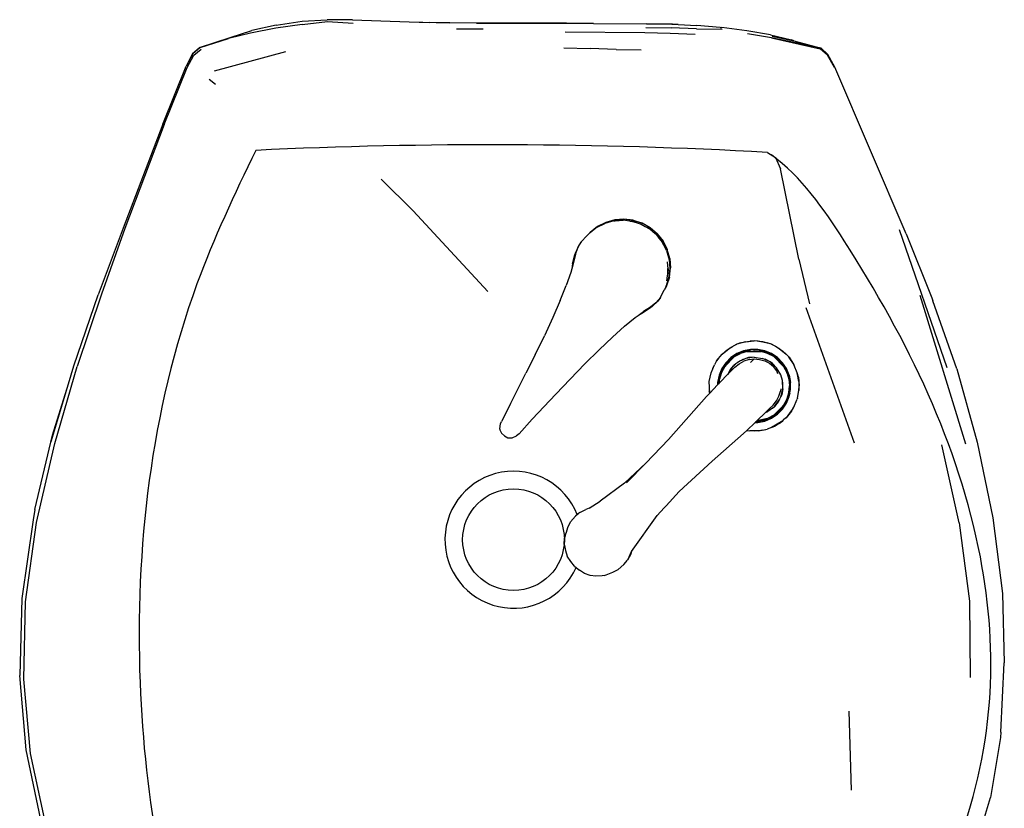
# Model space of a CAD drawing. Units: millimetres. Extents: x 836 to 4169, y 20 to 1669.
# Drawn here: x 917 to 1447, y 1245 to 1669 of the extents above; entities that cross this region are included whole.
import ezdxf

# ---------------------------------------------------------------- set-up
doc = ezdxf.new("R2010")
doc.units = ezdxf.units.MM
doc.layers.add('Edges', color=7, linetype='Continuous')

# ---------------------------------------------------------------- blocks, each defined once
blk = doc.blocks.new('salon sink chair PL')
at = {"layer": 'Edges'}
for p, q in [((1396.72, 986.74), (1383.5, 983.74)), ((1410.59, 987.06), (1396.44, 985.12)), ((1396.72, 986.74), (1410.59, 988.77)), ((1410.59, 988.77), (1424.21, 989.61)), ((1410.59, 987.06), (1424.23, 988.66)), ((1437.7, 989.6), (1424.21, 989.61)), ((1424.23, 988.66), (1438.05, 987.69)), ((1437.7, 989.6), (1468.22, 988.45)), ((1468.22, 988.45), (1490.27, 987.94)), ((1468.22, 988.45), (1478.99, 988.03)), ((1490.27, 987.94), (1478.99, 988.03)), ((1504.49, 987.82), (1490.27, 987.94)), ((1504.49, 987.82), (1522.82, 987.73)), ((1522.83, 987.66), (1504.49, 987.82)), ((1552.96, 987.75), (1522.82, 987.73)), ((1522.83, 987.66), (1567.57, 987.65)), ((1567.57, 987.65), (1552.96, 987.75)), ((1567.57, 987.65), (1596.06, 987.46)), ((1610.12, 987.17), (1596.06, 987.46)), ((1596.06, 987.46), (1609.73, 987.13)), ((1609.73, 987.13), (1613.06, 986.97)), ((1613.06, 986.97), (1610.12, 987.17)), ((1613.06, 986.97), (1623.21, 986.47)), ((1635.73, 985.41), (1623.21, 986.47)), ((1382.91, 982.43), (1370.95, 979.45)), ((1371.89, 979.97), (1383.5, 983.74)), ((1396.44, 985.12), (1382.91, 982.43)), ((1508.17, 984.47), (1493.7, 984.53)), ((1552.32, 982.99), (1595.11, 982.7)), ((1595.11, 982.7), (1608.74, 982.44)), ((1595.67, 985.43), (1609.4, 985.19)), ((1608.74, 982.44), (1622.25, 981.84)), ((1623.02, 984.62), (1609.4, 985.19)), ((1623.02, 984.62), (1636.84, 984.44)), ((1635.73, 985.41), (1636.15, 985.39)), ((1636.15, 985.39), (1636.63, 985.34)), ((1650.12, 983.62), (1636.63, 985.34)), ((1662.91, 981.38), (1650.12, 983.62)), ((1663.43, 979.89), (1650.39, 981.92)), ((1662.91, 981.38), (1674.23, 978.69)), ((1355.33, 974.67), (1371.89, 979.97)), ((1355.71, 974.64), (1370.95, 979.45)), ((1690.12, 974.22), (1663.43, 979.89)), ((1663.43, 979.89), (1689.59, 973.88)), ((1663.72, 980.66), (1675.46, 978.29)), ((1675.46, 978.29), (1674.23, 978.69)), ((1675.46, 978.29), (1690.12, 974.22)), ((1348.7, 963.81), (1352.34, 970.42)), ((1351.71, 971.33), (1349.27, 966.6)), ((1351.8, 971.28), (1349.27, 966.6)), ((1351.71, 971.33), (1355.33, 974.67)), ((1355.71, 974.64), (1351.8, 971.28)), ((1352.34, 970.42), (1356.34, 973.77)), ((1401.62, 972.39), (1363.31, 961.91)), ((1551.55, 974.39), (1565.77, 974.02)), ((1579.7, 973.64), (1565.77, 974.02)), ((1579.7, 973.64), (1593.22, 973.31)), ((1693.48, 970.56), (1689.59, 973.88)), ((1693.76, 970.9), (1690.12, 974.22)), ((1697.22, 963.78), (1693.48, 970.56)), ((1697.44, 964.07), (1693.76, 970.9)), ((1349.27, 966.6), (1348.19, 964.59)), ((1335.59, 933.3), (1348.19, 964.59)), ((1336.39, 933.09), (1348.7, 963.81)), ((1735.86, 874.21), (1697.44, 964.07)), ((1363.99, 954.64), (1360.56, 957.42)), ((1335.59, 933.3), (1314.2, 877.26)), ((1336.39, 933.09), (1315.19, 877.1)), ((1661.16, 918.14), (1665.58, 915.36)), ((1665.58, 915.36), (1668.27, 909.3)), ((1678.19, 860.74), (1668.27, 909.3)), ((1453.16, 903.82), (1470.4, 886.68)), ((1470.4, 886.68), (1510.56, 843.33)), ((1569.62, 878.21), (1574.11, 880.47)), ((1574.13, 880.42), (1569.65, 878.16)), ((1578.43, 881.29), (1573.6, 879.92)), ((1574.11, 880.47), (1578.94, 881.83)), ((1578.95, 881.78), (1574.13, 880.42)), ((1578.43, 881.29), (1578.95, 881.33)), ((1578.94, 881.83), (1583.95, 882.21)), ((1583.95, 882.15), (1578.95, 881.78)), ((1578.95, 881.33), (1579.03, 881.36)), ((1579.03, 881.36), (1579.29, 881.35)), ((1579.29, 881.35), (1583.45, 881.64)), ((1587.13, 881.18), (1583.45, 881.64)), ((1588.94, 881.61), (1583.95, 882.21)), ((1588.93, 881.56), (1583.95, 882.15)), ((1587.13, 881.18), (1588.84, 881.14)), ((1588.45, 881.01), (1587.13, 881.18)), ((1588.45, 881.01), (1591.05, 880.17)), ((1588.84, 881.14), (1591.05, 880.17)), ((1593.69, 879.99), (1588.93, 881.56)), ((1588.94, 881.61), (1593.72, 880.05)), ((1591.05, 880.17), (1593.25, 879.45)), ((1314.2, 877.26), (1300.75, 841.47)), ((1315.19, 877.1), (1302.6, 841.76)), ((1565.54, 874.86), (1565.15, 874.56)), ((1569.12, 877.64), (1565.54, 874.86)), ((1565.71, 875.06), (1565.54, 874.86)), ((1565.68, 875.1), (1568.74, 877.51)), ((1569.65, 878.16), (1565.71, 875.06)), ((1569.12, 877.64), (1573.6, 879.92)), ((1593.25, 879.45), (1595.43, 878.24)), ((1598.06, 877.54), (1593.69, 879.99)), ((1598.1, 877.59), (1593.72, 880.05)), ((1595.43, 878.24), (1597.82, 877.19)), ((1595.43, 878.24), (1597.65, 877.01)), ((1599.68, 875.24), (1597.65, 877.01)), ((1597.82, 877.19), (1599.68, 875.24)), ((1601.87, 874.27), (1598.06, 877.54)), ((1601.91, 874.31), (1598.1, 877.59)), ((1601.45, 873.71), (1599.68, 875.24)), ((1732.14, 876.58), (1757.85, 802.37)), ((1559.07, 866.68), (1560.92, 869.91)), ((1560.92, 869.91), (1559.55, 867.91)), ((1564, 873.2), (1560.92, 869.91)), ((1564, 873.2), (1565.15, 874.56)), ((1601.45, 873.71), (1602.8, 871.99)), ((1604.96, 870.33), (1601.87, 874.27)), ((1601.91, 874.31), (1605.01, 870.36)), ((1602.8, 871.99), (1604.61, 870.1)), ((1602.8, 871.99), (1604.56, 869.73)), ((1605.34, 868.22), (1604.56, 869.73)), ((1604.61, 870.1), (1605.34, 868.22)), ((1607.23, 865.86), (1604.96, 870.33)), ((1605.01, 870.36), (1607.28, 865.88)), ((1735.86, 874.21), (1749.71, 839.75)), ((1557.47, 862.93), (1557.96, 864.35)), ((1557.88, 863.11), (1559.07, 866.68)), ((1559.55, 867.91), (1557.96, 864.35)), ((1606.86, 865.25), (1605.34, 868.22)), ((1606.86, 865.25), (1607.9, 861.62)), ((1608.58, 861.03), (1607.23, 865.86)), ((1608.64, 861.04), (1607.28, 865.88)), ((1556.3, 858.19), (1557.47, 862.93)), ((1557.88, 863.11), (1556.83, 858.83)), ((1607.81, 855.42), (1607.47, 859.22)), ((1607.9, 861.62), (1608.16, 860.96)), ((1607.9, 861.62), (1608.16, 860.74)), ((1608.16, 860.96), (1608.16, 860.74)), ((1608.16, 860.74), (1608.25, 860.41)), ((1608.25, 860.41), (1608.62, 855.41)), ((1608.96, 856.03), (1608.58, 861.03)), ((1608.64, 861.04), (1609.01, 856.03)), ((1678.19, 860.74), (1683.93, 836.57)), ((1555.89, 855.39), (1555.35, 853.43)), ((1556.83, 858.83), (1555.89, 855.39)), ((1556.3, 858.19), (1555.89, 855.39)), ((1607.49, 852.8), (1607.58, 855.54)), ((1607.81, 855.42), (1607.49, 852.8)), ((1608.62, 855.41), (1608.01, 850.41)), ((1608.36, 851.06), (1608.96, 856.03)), ((1608.42, 851.04), (1609.01, 856.03)), ((1555.35, 853.43), (1552.91, 846.53)), ((1608.01, 850.41), (1606.51, 845.78)), ((1606.8, 846.29), (1608.36, 851.06)), ((1608.42, 851.04), (1606.85, 846.27)), ((1607.08, 848.91), (1607.45, 851.62)), ((1607.45, 851.62), (1607.49, 852.8)), ((1549.64, 838.38), (1552.91, 846.53)), ((1603.54, 840.07), (1605.58, 844.09)), ((1606.46, 845.63), (1605.58, 844.09)), ((1606.51, 845.78), (1606.46, 845.63)), ((1606.51, 845.78), (1606.8, 846.29)), ((1606.85, 846.27), (1606.51, 845.78)), ((1287.67, 803.23), (1300.75, 841.47)), ((1302.6, 841.76), (1289.55, 802.8)), ((1549.64, 838.38), (1545.67, 829.27)), ((1599.32, 835.38), (1602.14, 838.09)), ((1603.54, 840.07), (1601.14, 837.22)), ((1603.54, 840.07), (1602.14, 838.09)), ((1768, 761.06), (1743.37, 841.06)), ((1749.71, 839.75), (1750.32, 838.16)), ((1763.22, 801.62), (1750.32, 838.16)), ((1591.62, 830.37), (1594.53, 832.43)), ((1598.16, 834.43), (1594.11, 831.71)), ((1598.2, 834.88), (1594.53, 832.43)), ((1599.32, 835.38), (1598.16, 834.43)), ((1601.14, 837.22), (1598.2, 834.88)), ((1681.95, 834.57), (1707.88, 761.74)), ((1545.67, 829.27), (1541.13, 819.45)), ((1584.31, 824.54), (1589.96, 829.19)), ((1589.96, 829.19), (1591.62, 830.37)), ((1591.62, 830.37), (1594.11, 831.71)), ((1584.31, 824.54), (1577.78, 818.68)), ((1536.15, 809.18), (1541.13, 819.45)), ((1570.57, 811.83), (1577.78, 818.68)), ((1649.3, 816.18), (1654.03, 816.65)), ((1649.3, 816.18), (1651.44, 816.52)), ((1654.03, 816.65), (1651.86, 816.57)), ((1656.28, 816.56), (1654.03, 816.65)), ((1658.77, 816.18), (1654.03, 816.65)), ((1656.54, 816.54), (1658.77, 816.18)), ((1570.57, 811.83), (1562.89, 804.21)), ((1636.87, 809.54), (1640.55, 812.56)), ((1638.88, 811.35), (1640.55, 812.56)), ((1644.74, 814.8), (1640.55, 812.56)), ((1640.55, 812.56), (1642.32, 813.65)), ((1642.85, 813.93), (1644.74, 814.8)), ((1648.3, 811.28), (1644.72, 809.8)), ((1649.3, 816.18), (1644.74, 814.8)), ((1646.72, 815.53), (1644.74, 814.8)), ((1646.56, 810.43), (1650.22, 811.54)), ((1647.25, 815.69), (1647.32, 815.71)), ((1647.32, 815.71), (1649.3, 816.18)), ((1652.1, 812.04), (1648.3, 811.28)), ((1650.22, 811.54), (1652.14, 811.66)), ((1650.33, 811.01), (1652.14, 811.66)), ((1655.97, 812.04), (1652.1, 812.04)), ((1655.95, 811.82), (1652.14, 811.66)), ((1654.03, 811.66), (1653.54, 811.59)), ((1653.99, 811.57), (1655.94, 811.79)), ((1655.94, 811.79), (1654.03, 811.66)), ((1655.94, 811.79), (1656.69, 811.65)), ((1655.95, 811.82), (1656.69, 811.65)), ((1659.77, 811.28), (1655.97, 812.04)), ((1656.69, 811.65), (1659.71, 811.07)), ((1657.81, 811.38), (1656.69, 811.65)), ((1661.45, 810.28), (1657.81, 811.38)), ((1663.32, 814.8), (1658.77, 816.18)), ((1658.77, 816.18), (1661.03, 815.64)), ((1663.35, 809.8), (1659.77, 811.28)), ((1663.32, 814.8), (1661.14, 815.61)), ((1667.52, 812.56), (1663.32, 814.8)), ((1663.32, 814.8), (1665.49, 813.8)), ((1665.49, 813.8), (1667.52, 812.56)), ((1667.52, 812.56), (1671.2, 809.54)), ((1667.52, 812.56), (1669.45, 811.16)), ((1671.2, 809.54), (1669.45, 811.16)), ((1536.15, 809.18), (1531.16, 799.18)), ((1633.85, 805.86), (1632.63, 803.82)), ((1633.85, 805.86), (1636.87, 809.54)), ((1635.05, 807.51), (1633.85, 805.86)), ((1635.48, 808.04), (1636.87, 809.54)), ((1638.38, 810.94), (1636.87, 809.54)), ((1638.24, 802.93), (1643.48, 808.17)), ((1641.74, 807.36), (1638.24, 802.93)), ((1641.5, 807.65), (1638.76, 804.91)), ((1638.93, 804.77), (1640.24, 806.17)), ((1640.24, 806.17), (1641.74, 807.36)), ((1644.72, 809.8), (1641.5, 807.65)), ((1644.84, 809.58), (1641.74, 807.36)), ((1641.74, 807.36), (1643.48, 808.17)), ((1643.48, 808.17), (1646.76, 809.93)), ((1644.84, 809.58), (1646.56, 810.43)), ((1646.26, 805.76), (1646.72, 806.06)), ((1646.72, 806.06), (1647.22, 806.27)), ((1650.33, 811.01), (1646.76, 809.93)), ((1647.22, 806.27), (1649.02, 807.02)), ((1647.22, 806.27), (1648.09, 806.74)), ((1648.09, 806.74), (1649.02, 807.02)), ((1651.27, 806.62), (1648.5, 805.74)), ((1649.53, 807.23), (1649.02, 807.02)), ((1654.03, 807.9), (1649.53, 807.23)), ((1651, 807.62), (1649.53, 807.23)), ((1650.33, 811.01), (1657.74, 811.01)), ((1654.03, 807.9), (1651, 807.62)), ((1651.27, 806.62), (1654.13, 806.96)), ((1654.13, 806.96), (1652.11, 804.94)), ((1654.03, 807.9), (1658.54, 807.23)), ((1654.13, 806.96), (1656.98, 806.69)), ((1656.98, 806.69), (1659.71, 805.88)), ((1661.31, 809.93), (1657.74, 811.01)), ((1662.66, 805.28), (1658.54, 807.23)), ((1658.54, 807.23), (1659.98, 806.74)), ((1659.71, 811.07), (1661.45, 810.28)), ((1659.71, 805.88), (1662.23, 804.56)), ((1662.66, 805.28), (1659.98, 806.74)), ((1664.59, 808.17), (1661.31, 809.93)), ((1661.45, 810.28), (1664.87, 808.59)), ((1666.57, 807.65), (1663.35, 809.8)), ((1669.02, 804.67), (1664.59, 808.17)), ((1664.59, 808.17), (1669.83, 802.93)), ((1664.87, 808.59), (1666.43, 807.48)), ((1666.43, 807.48), (1666.86, 807.01)), ((1669.3, 804.91), (1666.57, 807.65)), ((1666.86, 807.01), (1669.14, 804.77)), ((1666.86, 807.01), (1669.02, 804.67)), ((1672.46, 808.15), (1671.2, 809.54)), ((1672.46, 808.15), (1672.82, 807.79)), ((1672.46, 808.15), (1672.8, 807.78)), ((1672.8, 807.78), (1675.44, 803.82)), ((1672.82, 807.79), (1675.46, 803.83)), ((1277.45, 761.41), (1289.55, 802.8)), ((1284.78, 793.52), (1287.67, 803.23)), ((1554.95, 796.02), (1562.89, 804.21)), ((1630.81, 799.42), (1632.63, 803.82)), ((1631.74, 801.99), (1632.63, 803.82)), ((1636.61, 801.69), (1635.13, 798.11)), ((1637.82, 803.21), (1636.13, 799.79)), ((1638.24, 802.93), (1636.48, 799.65)), ((1638.76, 804.91), (1636.61, 801.69)), ((1637.22, 801.73), (1637.03, 801.46)), ((1638.93, 804.77), (1637.82, 803.21)), ((1643.71, 802.54), (1640.04, 798.84)), ((1642.04, 802.22), (1640.35, 799.69)), ((1640.35, 799.69), (1641.11, 801.01)), ((1641.11, 801.01), (1642.04, 802.22)), ((1644.19, 804.37), (1642.04, 802.22)), ((1642.04, 802.22), (1643.04, 803.37)), ((1644.19, 804.37), (1643.04, 803.37)), ((1643.71, 802.54), (1645.95, 804.36)), ((1644.64, 804.67), (1644.19, 804.37)), ((1645.95, 804.36), (1644.26, 802.68)), ((1646.26, 805.76), (1644.64, 804.67)), ((1645.4, 805.3), (1644.64, 804.67)), ((1645.4, 805.3), (1646.26, 805.76)), ((1645.95, 804.36), (1648.5, 805.74)), ((1662.23, 804.56), (1664.43, 802.77)), ((1663.89, 804.39), (1662.66, 805.28)), ((1662.66, 805.28), (1663.15, 804.84)), ((1663.15, 804.84), (1663.89, 804.39)), ((1663.15, 804.84), (1666.03, 802.22)), ((1666.03, 802.22), (1663.89, 804.39)), ((1666.22, 800.57), (1664.43, 802.77)), ((1668.39, 798.32), (1666.03, 802.22)), ((1666.8, 798.98), (1666.22, 800.57)), ((1669.02, 804.67), (1669.46, 803.73)), ((1669.14, 804.77), (1671.24, 801.57)), ((1671.46, 801.69), (1669.3, 804.91)), ((1669.54, 803.64), (1669.46, 803.73)), ((1669.54, 803.64), (1669.83, 802.93)), ((1669.83, 802.93), (1671.59, 799.65)), ((1671.24, 801.57), (1672.09, 799.85)), ((1672.94, 798.11), (1671.46, 801.69)), ((1675.64, 803.33), (1675.44, 803.82)), ((1675.46, 803.83), (1675.64, 803.33)), ((1677.26, 799.42), (1675.64, 803.33)), ((1763.22, 801.62), (1774.2, 762.03)), ((1522.85, 782.67), (1531.16, 799.18)), ((1547.26, 787.9), (1554.95, 796.02)), ((1629.88, 794.75), (1630.81, 799.42)), ((1635.13, 798.11), (1634.37, 794.31)), ((1634.62, 794.29), (1635.02, 796.16)), ((1635.02, 796.16), (1634.76, 793.47)), ((1636.13, 799.79), (1635.02, 796.16)), ((1635.02, 796.16), (1635.37, 798.04)), ((1635.37, 798.04), (1636.13, 799.79)), ((1636.48, 799.65), (1635.4, 796.08)), ((1635.4, 794.16), (1635.4, 796.08)), ((1639.94, 798.74), (1635.53, 794.3)), ((1639.94, 798.74), (1639.76, 798.31)), ((1639.89, 798.44), (1639.91, 798.47)), ((1640.04, 798.84), (1639.91, 798.47)), ((1640.35, 799.69), (1639.94, 798.74)), ((1640.04, 798.84), (1639.94, 798.74)), ((1640.35, 799.69), (1640.04, 798.84)), ((1669.26, 795.4), (1668.39, 798.32)), ((1669.5, 793.9), (1669.26, 795.4)), ((1669.48, 790.85), (1669.26, 795.4)), ((1671.59, 799.65), (1672.67, 796.08)), ((1671.96, 799.02), (1671.73, 799.71)), ((1672.09, 799.85), (1672.58, 798)), ((1672.58, 798), (1673.45, 794.29)), ((1672.58, 798), (1672.62, 797.09)), ((1672.66, 796.96), (1672.62, 797.09)), ((1672.66, 796.96), (1672.67, 796.08)), ((1672.67, 796.08), (1673.04, 792.37)), ((1672.94, 798.11), (1673.69, 794.31)), ((1677.87, 797.12), (1677.26, 799.42)), ((1678.19, 794.75), (1677.26, 799.42)), ((1677.87, 797.12), (1678.19, 794.75)), ((1275.52, 762.4), (1284.78, 793.52)), ((1276.29, 765.86), (1284.78, 793.52)), ((1630.18, 788.55), (1629.88, 794.75)), ((1634.37, 793.05), (1630.18, 788.55)), ((1634.37, 794.31), (1634.37, 793.05)), ((1634.61, 793.31), (1634.37, 793.05)), ((1634.61, 793.31), (1634.62, 794.29)), ((1634.76, 793.47), (1634.61, 793.31)), ((1635.4, 794.16), (1634.76, 793.47)), ((1635.53, 794.3), (1635.4, 794.16)), ((1668.34, 790.74), (1668.28, 789.61)), ((1668.54, 787.08), (1669.48, 790.85)), ((1669.48, 790.85), (1668.91, 787.86)), ((1669.48, 790.85), (1669.5, 793.9)), ((1672.67, 788.67), (1673.04, 792.37)), ((1672.94, 786.64), (1673.69, 790.44)), ((1673.17, 788.57), (1673.57, 792.37)), ((1673.57, 792.37), (1673.45, 794.29)), ((1673.69, 790.44), (1673.69, 794.31)), ((1677.37, 785.84), (1678.19, 790)), ((1678.19, 794.75), (1678.19, 790)), ((1678.19, 794.75), (1678.34, 792.37)), ((1678.19, 790), (1678.34, 792.37)), ((1547.26, 787.9), (1534.59, 774.46)), ((1628.4, 786.63), (1607.85, 763.46)), ((1630.1, 788.46), (1628.4, 786.63)), ((1630.1, 788.46), (1629.89, 789.75)), ((1630.18, 788.55), (1630.1, 788.46)), ((1665.01, 781.4), (1667.72, 785.06)), ((1666.02, 784.29), (1667.4, 786.85)), ((1667.72, 785.06), (1666.96, 783.74)), ((1667.4, 786.85), (1668.28, 789.61)), ((1667.72, 785.06), (1668.37, 786.43)), ((1668.91, 787.86), (1668.37, 786.43)), ((1668.37, 786.43), (1668.54, 787.08)), ((1668.91, 787.86), (1668.54, 787.08)), ((1669.83, 781.82), (1671.59, 785.1)), ((1670.25, 781.54), (1671.94, 784.96)), ((1671.46, 783.06), (1672.94, 786.64)), ((1671.59, 785.1), (1672.67, 788.67)), ((1672.73, 786.7), (1671.94, 784.96)), ((1673.17, 788.57), (1672.73, 786.7)), ((1675.44, 780.93), (1677.06, 784.84)), ((1677.06, 784.84), (1677.26, 785.33)), ((1677.06, 784.84), (1677.29, 785.32)), ((1677.37, 785.84), (1677.26, 785.33)), ((1677.37, 785.84), (1677.29, 785.32)), ((1522.85, 782.67), (1517.99, 773.28)), ((1662.15, 780), (1660.33, 778.26)), ((1663.88, 780.38), (1661.35, 778.69)), ((1664.2, 782.06), (1662.15, 780)), ((1663.88, 780.38), (1665.01, 781.4)), ((1664.2, 782.06), (1666.02, 784.29)), ((1669.83, 781.82), (1664.59, 776.58)), ((1666.96, 783.74), (1665.01, 781.4)), ((1666.33, 777.39), (1669.83, 781.82)), ((1666.57, 777.1), (1669.3, 779.84)), ((1667.83, 778.58), (1669.14, 779.98)), ((1669.14, 779.98), (1670.25, 781.54)), ((1669.3, 779.84), (1671.46, 783.06)), ((1673.31, 777.75), (1674.66, 779.76)), ((1674.24, 778.87), (1675.44, 780.93)), ((1674.24, 778.87), (1674.66, 779.76)), ((1674.66, 779.76), (1675.44, 780.93)), ((1527.43, 766.68), (1534.59, 774.46)), ((1660.16, 778.1), (1655.53, 773.67)), ((1661.31, 774.82), (1655.53, 773.67)), ((1661.31, 774.82), (1655.93, 773.09)), ((1661.51, 774.32), (1659.7, 773.71)), ((1659.77, 773.47), (1663.35, 774.95)), ((1660.16, 778.1), (1661.35, 778.69)), ((1660.33, 778.26), (1660.16, 778.1)), ((1661.35, 778.69), (1660.33, 778.26)), ((1664.59, 776.58), (1661.31, 774.82)), ((1661.51, 774.32), (1663.23, 775.17)), ((1664.8, 776.26), (1663.23, 775.17)), ((1663.35, 774.95), (1666.57, 777.1)), ((1664.8, 776.26), (1666.33, 777.39)), ((1667.83, 778.58), (1666.33, 777.39)), ((1669.43, 773.61), (1670.09, 774.27)), ((1670.09, 774.27), (1672.14, 776.32)), ((1671.22, 775.19), (1670.09, 774.27)), ((1672.8, 776.98), (1671.22, 775.19)), ((1672.14, 776.32), (1671.22, 775.19)), ((1672.14, 776.32), (1672.8, 776.98)), ((1674.24, 778.87), (1672.8, 776.98)), ((1672.8, 776.98), (1673.31, 777.75)), ((1674.24, 778.87), (1673.31, 777.75)), ((1517.17, 769.06), (1517.14, 768.74)), ((1517.14, 768.74), (1518.01, 766.89)), ((1517.16, 769.09), (1517.17, 769.29)), ((1517.16, 769.09), (1517.17, 769.06)), ((1517.17, 769.29), (1517.52, 772.05)), ((1517.52, 772.05), (1517.99, 773.28)), ((1654.53, 772.72), (1650.08, 768.45)), ((1654.76, 772.93), (1654.53, 772.72)), ((1654.53, 772.72), (1655.97, 772.72)), ((1655.93, 773.09), (1654.76, 772.93)), ((1654.83, 773), (1654.76, 772.93)), ((1655.06, 773.22), (1654.83, 773)), ((1654.83, 773), (1655.62, 773.13)), ((1655.53, 773.67), (1655.06, 773.22)), ((1655.62, 773.13), (1655.06, 773.22)), ((1655.93, 773.09), (1655.62, 773.13)), ((1659.7, 773.71), (1655.93, 773.09)), ((1655.97, 772.72), (1659.77, 773.47)), ((1656.41, 768.22), (1661.08, 769.15)), ((1658.77, 768.54), (1661.08, 769.15)), ((1663.32, 769.95), (1661.08, 769.15)), ((1669.43, 773.61), (1663.32, 769.95)), ((1663.32, 769.95), (1665.49, 770.95)), ((1665.49, 770.95), (1664.63, 770.64)), ((1667.53, 772.17), (1665.49, 770.95)), ((1667.53, 772.17), (1669.43, 773.61)), ((1266.81, 725.81), (1276.29, 765.86)), ((1518.01, 766.89), (1519.58, 765.52)), ((1519.58, 765.52), (1521.41, 764.5)), ((1521.41, 764.5), (1523.79, 764.46)), ((1523.79, 764.46), (1526.12, 765.51)), ((1527.43, 766.68), (1526.12, 765.51)), ((1607.85, 763.46), (1595.64, 750.84)), ((1631.44, 751.92), (1648.29, 766.74)), ((1650.08, 768.45), (1648.29, 766.74)), ((1650.08, 768.45), (1651.65, 768.22)), ((1656.41, 768.22), (1651.65, 768.22)), ((1654.03, 768.07), (1651.65, 768.22)), ((1656.41, 768.22), (1654.03, 768.07)), ((1658.77, 768.54), (1656.41, 768.22)), ((1267.71, 718.77), (1277.45, 761.41)), ((1764.44, 718.7), (1755.06, 760.65)), ((1774.2, 762.03), (1782.58, 721.31)), ((1584.23, 740.11), (1595.64, 750.84)), ((1595.64, 750.84), (1585.38, 740.23)), ((1613.71, 735.54), (1631.44, 751.92)), ((1584.23, 740.11), (1571.16, 730.35)), ((1613.71, 735.54), (1606.69, 727.88)), ((1565.12, 726.53), (1563.4, 725.91)), ((1565.12, 726.53), (1571.16, 730.35)), ((1601.77, 722.57), (1605.65, 726.79)), ((1606.69, 727.88), (1605.65, 726.79)), ((1266.81, 725.81), (1265.77, 720.3)), ((1557.8, 722.19), (1555.22, 719.23)), ((1559.37, 723.56), (1557.8, 722.19)), ((1559.73, 723.82), (1559.37, 723.56)), ((1559.37, 723.56), (1559.38, 723.53)), ((1560.16, 724.18), (1559.73, 723.82)), ((1560.16, 724.18), (1563.4, 725.91)), ((1588, 703.17), (1601.77, 722.57)), ((1782.58, 721.31), (1787.76, 680.58)), ((1265.77, 720.3), (1259.68, 677.97)), ((1261.68, 676.05), (1267.71, 718.77)), ((1552.92, 713.62), (1553.76, 716.24)), ((1553.76, 716.24), (1555.22, 719.23)), ((1764.44, 718.7), (1770.06, 676.5)), ((1551.96, 710.35), (1552.22, 711.25)), ((1552.22, 711.25), (1552.39, 711.82)), ((1552.39, 711.82), (1552.61, 712.57)), ((1552.61, 712.57), (1552.69, 712.82)), ((1552.69, 712.82), (1552.92, 713.62)), ((1551.72, 707.02), (1551.96, 710.35)), ((1551.72, 707.02), (1551.86, 706.4)), ((1551.86, 706.4), (1552.06, 705.52)), ((1552.06, 705.52), (1552.45, 703.75)), ((1552.45, 703.75), (1553.44, 700.65)), ((1555.34, 697.85), (1553.44, 700.65)), ((1587.88, 703.01), (1585.83, 698.51)), ((1587.56, 701.75), (1585.83, 698.51)), ((1588, 703.17), (1587.56, 701.75)), ((1587.88, 703.01), (1588, 703.17)), ((1557.35, 695.25), (1555.34, 697.85)), ((1557.44, 695.16), (1560, 693.19)), ((1580.89, 693.55), (1583.85, 696.14)), ((1583.85, 696.14), (1585.83, 698.51)), ((1562.75, 691.34), (1560, 693.19)), ((1565.77, 690.23), (1562.75, 691.34)), ((1568.88, 690.01), (1565.77, 690.23)), ((1572.19, 690.11), (1568.88, 690.01)), ((1573.44, 690.32), (1572.19, 690.11)), ((1573.44, 690.32), (1577.92, 692.08)), ((1577.92, 692.08), (1580.89, 693.55)), ((1787.76, 680.58), (1788.74, 643.25)), ((1259.68, 677.97), (1258.57, 636.41)), ((1260.72, 634.41), (1261.68, 676.05)), ((1770.06, 676.5), (1770.44, 635.42)), ((1786.87, 605.85), (1788.74, 643.25)), ((1262.08, 596.39), (1258.57, 636.41)), ((1264.44, 594.49), (1260.72, 634.41)), ((1706.42, 574.62), (1705.26, 617.3)), ((1786.87, 605.85), (1786.62, 603.08)), ((1786.62, 603.08), (1781.24, 570.78)), ((1269.87, 558.66), (1262.08, 596.39)), ((1272.49, 556.95), (1264.44, 594.49)), ((1771.76, 538.63), (1781.24, 570.78))]:
    blk.add_line(p, q, dxfattribs=at)
blk.add_circle((1524.47, 709.58), 27.38, dxfattribs=at)
for centre, radius, start, end in [((1512.6, -1764.49), 2686.75, 86.83037, 92.70849), ((1524.47, 709.58), 36.91, 21.4593, 336.0193), ((1557.74, 695.56), 0.5, 217.7143, 232.3396)]:
    blk.add_arc(centre, radius, start, end, dxfattribs=at)
blk.add_open_spline([(1385.64, 919.25), (1374.24, 895.64), (1332.21, 806.56), (1313.12, 637.86), (1342.16, 480.75), (1383.41, 379.32), (1440.03, 362.49), (1453.38, 422.13), (1488.8, 451.24), (1524.4, 462.51), (1558.05, 452.41), (1582.81, 424.12), (1598.75, 389.47), (1612.41, 366.38), (1634.88, 354.02), (1653.61, 374.04), (1686.85, 405.12), (1726.28, 463.2), (1765.24, 539.3), (1784.87, 620.45), (1775.94, 737.15), (1727.81, 835.31), (1679.44, 905.21), (1663.37, 916.75)], degree=3, knots=[8.766259, 8.766259, 8.766259, 8.766259, 87.356864, 304.101242, 496.15872, 583.993618, 598.210884, 658.283802, 710.571768, 739.740717, 765.134155, 811.372542, 846.795582, 880.65999, 889.957594, 918.407416, 945.278762, 1035.110807, 1120.937891, 1203.093787, 1281.49426, 1466.756331, 1527.445107, 1527.445107, 1527.445107, 1527.445107], dxfattribs=at)

msp = doc.modelspace()

# ---------------------------------------------------------------- block references
msp.add_blockref('salon sink chair PL', (-341.81, 679.64))

doc.saveas('drawing.dxf')
